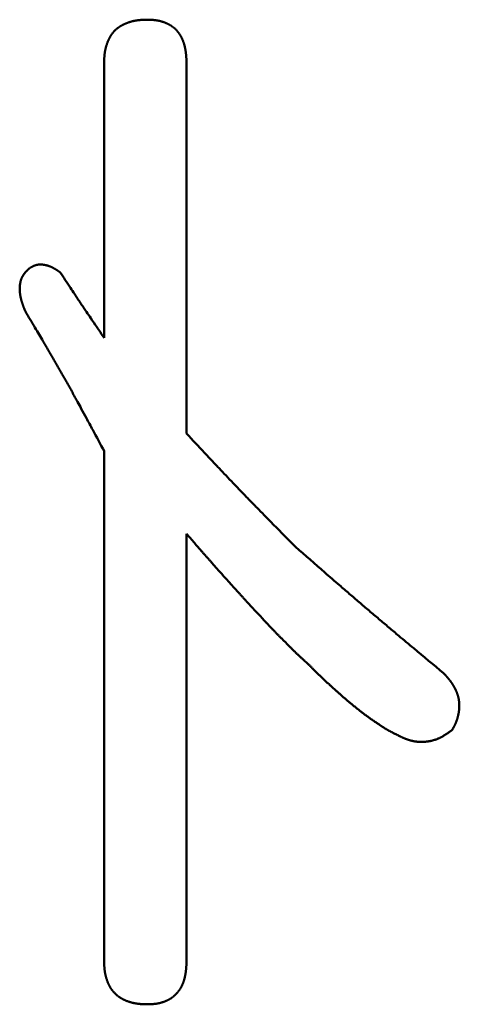
# Model space of a CAD drawing. Units: millimetres. Extents: x 0 to 840, y -1 to 594.
# Drawn here: x 200 to 201, y 160 to 163 of the extents above; entities that cross this region are included whole.
import ezdxf

# ---------------------------------------------------------------- set-up
doc = ezdxf.new("R2010")
doc.units = ezdxf.units.MM
doc.header["$LTSCALE"] = 0.372575
doc.layers.add('NoLayerName_001', color=7, linetype='Continuous')

msp = doc.modelspace()

# ---------------------------------------------------------------- linework, layer by layer
at = {"layer": 'NoLayerName_001', "color": 7, "linetype": 'Continuous', "lineweight": 50}
for p, q in [((200.0913, 162.5189), (200.0913, 163.3582)), ((200.3435, 163.3582), (200.3435, 162.2259)), ((200.0913, 160.6139), (200.0913, 162.1726)), ((200.3435, 161.9195), (200.3435, 160.6139))]:
    msp.add_line(p, q, dxfattribs=at)
for points, knots in [([(200.152, 163.4774), (200.1525, 163.4777), (200.1536, 163.4782), (200.1553, 163.4789), (200.1569, 163.4796), (200.1586, 163.4803), (200.1602, 163.481), (200.1619, 163.4816), (200.1636, 163.4823), (200.1653, 163.4829), (200.167, 163.4834), (200.1687, 163.484), (200.1704, 163.4845), (200.1721, 163.4851), (200.1738, 163.4856), (200.1756, 163.486), (200.1773, 163.4865), (200.1791, 163.4869), (200.1808, 163.4873), (200.1826, 163.4877), (200.1843, 163.4881), (200.1861, 163.4884), (200.1878, 163.4887), (200.1896, 163.489), (200.1914, 163.4893), (200.1932, 163.4896), (200.1949, 163.4898), (200.1967, 163.49), (200.1985, 163.4902), (200.2003, 163.4904), (200.2021, 163.4905), (200.2038, 163.4906), (200.2056, 163.4908), (200.2074, 163.4909), (200.2092, 163.491), (200.211, 163.491), (200.2128, 163.4911), (200.2146, 163.4912), (200.2164, 163.4912), (200.2176, 163.4913), (200.2182, 163.4913)], [0, 0, 0, 0, 0.0017948, 0.00358968, 0.00538473, 0.00718, 0.00897553, 0.01077133, 0.0125674, 0.01436371, 0.01616024, 0.01795691, 0.01975366, 0.02155041, 0.0233471, 0.02514365, 0.02694, 0.02873609, 0.03053184, 0.0323272, 0.03412211, 0.03591651, 0.03771034, 0.03950355, 0.0412961, 0.04308794, 0.04487917, 0.04667009, 0.04846094, 0.05025193, 0.05204324, 0.05383498, 0.05562724, 0.05742008, 0.05921354, 0.0610076, 0.06280226, 0.06459745, 0.06639312, 0.06818919, 0.06818919, 0.06818919, 0.06818919]), ([(200.2182, 163.4913), (200.2194, 163.4913), (200.2212, 163.4914), (200.223, 163.4914), (200.2236, 163.4914)], [0, 0, 0, 0, 0.003592972, 0.005389672, 0.005389672, 0.005389672, 0.005389672]), ([(200.2236, 163.4914), (200.2247, 163.4914), (200.2264, 163.4914), (200.2287, 163.4913), (200.2304, 163.4912), (200.2321, 163.4912), (200.2339, 163.4911), (200.2356, 163.491), (200.2373, 163.4909), (200.239, 163.4908), (200.2407, 163.4907), (200.2424, 163.4906), (200.2441, 163.4904), (200.2458, 163.4902), (200.2475, 163.49), (200.2492, 163.4898), (200.2509, 163.4896), (200.2526, 163.4893), (200.2543, 163.489), (200.2559, 163.4887), (200.2576, 163.4884), (200.2593, 163.488), (200.261, 163.4877), (200.2626, 163.4872), (200.2643, 163.4868), (200.2659, 163.4863), (200.2676, 163.4859), (200.2692, 163.4854), (200.2709, 163.4848), (200.2725, 163.4843), (200.2741, 163.4837), (200.2757, 163.4831), (200.2773, 163.4825), (200.2789, 163.4819), (200.2805, 163.4812), (200.2821, 163.4805), (200.2836, 163.4798), (200.2852, 163.4791), (200.2867, 163.4784), (200.2883, 163.4776), (200.2893, 163.477), (200.2898, 163.4768)], [0, 0, 0, 0, 0.00343158, 0.005147, 0.00686199, 0.00857641, 0.01029017, 0.01200317, 0.01371536, 0.01542671, 0.01713722, 0.01884693, 0.02055594, 0.02226438, 0.02397243, 0.02568035, 0.02738844, 0.02909706, 0.03080642, 0.03251655, 0.03422744, 0.0359391, 0.0376515, 0.03936461, 0.0410784, 0.04279281, 0.04450778, 0.04622325, 0.04793914, 0.04965536, 0.05137183, 0.05308843, 0.05480506, 0.05652155, 0.05823772, 0.05995344, 0.06166864, 0.06338323, 0.0650972, 0.06681056, 0.06852337, 0.06852337, 0.06852337, 0.06852337]), ([(200.1043, 163.4283), (200.1046, 163.4288), (200.105, 163.4299), (200.1058, 163.4315), (200.1066, 163.4332), (200.1074, 163.4348), (200.1082, 163.4363), (200.1091, 163.4379), (200.11, 163.4395), (200.1109, 163.441), (200.1119, 163.4426), (200.1128, 163.4441), (200.1138, 163.4456), (200.1149, 163.447), (200.1159, 163.4485), (200.117, 163.4499), (200.1181, 163.4514), (200.1192, 163.4527), (200.1204, 163.4541), (200.1216, 163.4555), (200.1228, 163.4568), (200.1241, 163.4581), (200.1253, 163.4593), (200.1267, 163.4606), (200.128, 163.4618), (200.1293, 163.4629), (200.1307, 163.4641), (200.1321, 163.4652), (200.1335, 163.4663), (200.135, 163.4674), (200.1365, 163.4684), (200.1379, 163.4694), (200.1394, 163.4704), (200.141, 163.4714), (200.1425, 163.4723), (200.1441, 163.4732), (200.1456, 163.4741), (200.1472, 163.475), (200.1488, 163.4758), (200.1504, 163.4766), (200.1515, 163.4771), (200.152, 163.4774)], [0, 0, 0, 0, 0.00179489, 0.0035896, 0.00538425, 0.00717899, 0.00897401, 0.01076953, 0.0125658, 0.01436303, 0.01616105, 0.01795956, 0.01975831, 0.02155706, 0.02335564, 0.02515389, 0.02695169, 0.02874899, 0.03054575, 0.03234199, 0.03413778, 0.03593324, 0.03772853, 0.03952389, 0.04131951, 0.04311555, 0.04491209, 0.04670917, 0.04850678, 0.05030486, 0.05210329, 0.05390192, 0.05570056, 0.05749896, 0.05929685, 0.06109394, 0.0628902, 0.06468584, 0.06648104, 0.06827598, 0.07007078, 0.07007078, 0.07007078, 0.07007078]), ([(200.2898, 163.4768), (200.2903, 163.4765), (200.2913, 163.476), (200.2927, 163.4751), (200.2942, 163.4742), (200.2957, 163.4733), (200.2971, 163.4724), (200.2985, 163.4714), (200.2999, 163.4704), (200.3013, 163.4694), (200.3026, 163.4683), (200.304, 163.4673), (200.3053, 163.4662), (200.3066, 163.4651), (200.3079, 163.4639), (200.3091, 163.4627), (200.3104, 163.4615), (200.3116, 163.4603), (200.3127, 163.4591), (200.3139, 163.4578), (200.315, 163.4565), (200.3162, 163.4552), (200.3172, 163.4539), (200.3183, 163.4525), (200.3193, 163.4512), (200.3203, 163.4498), (200.3213, 163.4484), (200.3223, 163.447), (200.3232, 163.4455), (200.3241, 163.4441), (200.325, 163.4426), (200.3259, 163.4411), (200.3267, 163.4396), (200.3275, 163.4381), (200.3283, 163.4366), (200.329, 163.435), (200.3298, 163.4335), (200.3305, 163.4319), (200.3312, 163.4304), (200.3318, 163.4288), (200.3322, 163.4277), (200.3324, 163.4272)], [0, 0, 0, 0, 0.00171235, 0.00342438, 0.00513627, 0.00684825, 0.0085606, 0.01027349, 0.01198691, 0.01370082, 0.01541518, 0.01712993, 0.01884503, 0.0205604, 0.02227597, 0.02399169, 0.02570747, 0.02742324, 0.02913892, 0.03085444, 0.0325698, 0.03428503, 0.03600017, 0.03771524, 0.03943025, 0.0411452, 0.04286007, 0.04457483, 0.04628944, 0.04800386, 0.04971801, 0.05143185, 0.05314528, 0.05485829, 0.05657103, 0.05828369, 0.05999641, 0.06170931, 0.06342248, 0.06513594, 0.06684974, 0.06684974, 0.06684974, 0.06684974]), ([(200.0913, 163.3582), (200.0914, 163.3594), (200.0914, 163.3612), (200.0915, 163.3636), (200.0915, 163.3654), (200.0916, 163.3672), (200.0917, 163.369), (200.0918, 163.3708), (200.0918, 163.3726), (200.0919, 163.3744), (200.092, 163.3762), (200.0922, 163.378), (200.0923, 163.3797), (200.0924, 163.3815), (200.0926, 163.3833), (200.0928, 163.3851), (200.093, 163.3869), (200.0932, 163.3886), (200.0935, 163.3904), (200.0937, 163.3922), (200.094, 163.394), (200.0943, 163.3957), (200.0947, 163.3975), (200.095, 163.3992), (200.0954, 163.401), (200.0958, 163.4028), (200.0962, 163.4045), (200.0967, 163.4062), (200.0971, 163.408), (200.0976, 163.4097), (200.0981, 163.4114), (200.0987, 163.4131), (200.0992, 163.4149), (200.0998, 163.4166), (200.1004, 163.4183), (200.101, 163.42), (200.1016, 163.4216), (200.1022, 163.4233), (200.1029, 163.425), (200.1036, 163.4266), (200.1041, 163.4277), (200.1043, 163.4283)], [0, 0, 0, 0, 0.00359323, 0.00538958, 0.00718563, 0.00898128, 0.01077646, 0.0125711, 0.01436517, 0.01615862, 0.01795146, 0.01974371, 0.02153543, 0.02332668, 0.0251176, 0.02690832, 0.02869905, 0.03049002, 0.03228151, 0.03407362, 0.03586635, 0.03765967, 0.03945355, 0.04124797, 0.04304288, 0.04483825, 0.04663402, 0.04843015, 0.0502266, 0.05202329, 0.05382017, 0.05561718, 0.05741424, 0.0592113, 0.06100826, 0.06280503, 0.06460154, 0.06639772, 0.06819354, 0.06998902, 0.07178417, 0.07178417, 0.07178417, 0.07178417]), ([(200.3324, 163.4272), (200.3326, 163.4266), (200.3331, 163.4256), (200.3336, 163.424), (200.3342, 163.4224), (200.3347, 163.4207), (200.3353, 163.4191), (200.3358, 163.4175), (200.3363, 163.4158), (200.3367, 163.4142), (200.3372, 163.4125), (200.3376, 163.4108), (200.338, 163.4092), (200.3384, 163.4075), (200.3388, 163.4058), (200.3391, 163.4042), (200.3395, 163.4025), (200.3398, 163.4008), (200.3401, 163.3991), (200.3404, 163.3974), (200.3406, 163.3957), (200.3409, 163.394), (200.3411, 163.3924), (200.3413, 163.3907), (200.3415, 163.389), (200.3417, 163.3873), (200.3419, 163.3856), (200.3421, 163.3839), (200.3422, 163.3821), (200.3424, 163.3804), (200.3425, 163.3787), (200.3426, 163.377), (200.3427, 163.3753), (200.3428, 163.3736), (200.3429, 163.3719), (200.343, 163.3702), (200.3431, 163.3685), (200.3431, 163.3668), (200.3432, 163.3645), (200.3433, 163.3616), (200.3434, 163.3594), (200.3435, 163.3582)], [0, 0, 0, 0, 0.00171411, 0.0034285, 0.0051431, 0.00685782, 0.00857254, 0.01028712, 0.01200139, 0.01371529, 0.01542887, 0.01714218, 0.01885529, 0.02056821, 0.022281, 0.02399365, 0.02570618, 0.02741859, 0.02913086, 0.03084298, 0.03255492, 0.03426664, 0.03597809, 0.03768922, 0.03939997, 0.04111032, 0.04282041, 0.04453037, 0.04624029, 0.04795027, 0.04966037, 0.05137065, 0.05308113, 0.05479186, 0.05650283, 0.05821405, 0.0599255, 0.06163718, 0.06334906, 0.06677326, 0.0701978, 0.0701978, 0.0701978, 0.0701978]), ([(199.8639, 162.7321), (199.8633, 162.7315), (199.8621, 162.7304), (199.8603, 162.7287), (199.8585, 162.7271), (199.8568, 162.7254), (199.855, 162.7236), (199.8533, 162.7219), (199.8517, 162.7201), (199.8501, 162.7183), (199.8485, 162.7165), (199.847, 162.7146), (199.8456, 162.7127), (199.8443, 162.7107), (199.843, 162.7087), (199.8418, 162.7066), (199.8407, 162.7044), (199.8397, 162.7022), (199.8388, 162.7), (199.8379, 162.6977), (199.8371, 162.6954), (199.8364, 162.6931), (199.8358, 162.6907), (199.8353, 162.6883), (199.8348, 162.6859), (199.8344, 162.6835), (199.834, 162.6811), (199.8338, 162.6786), (199.8335, 162.6762), (199.8334, 162.6738), (199.8333, 162.6713), (199.8333, 162.6689), (199.8333, 162.6665), (199.8333, 162.664), (199.8335, 162.6616), (199.8337, 162.6592), (199.8339, 162.6568), (199.8342, 162.6544), (199.8345, 162.652), (199.8348, 162.6496), (199.8351, 162.648), (199.8353, 162.6472)], [0, 0, 0, 0, 0.00245667, 0.00491149, 0.00736271, 0.00980871, 0.01224812, 0.01467987, 0.01710331, 0.01951828, 0.02192517, 0.02432507, 0.02671982, 0.02911208, 0.03150547, 0.03390375, 0.03630864, 0.03872103, 0.04114133, 0.04356955, 0.04600527, 0.04844773, 0.05089581, 0.05334811, 0.05580293, 0.05825835, 0.06071221, 0.06316214, 0.06560637, 0.06804545, 0.07048029, 0.07291168, 0.07534031, 0.07776675, 0.08019145, 0.08261477, 0.08503697, 0.08745821, 0.08987854, 0.09229795, 0.09471631, 0.09471631, 0.09471631, 0.09471631]), ([(199.8954, 162.7428), (199.8948, 162.7428), (199.8937, 162.7428), (199.892, 162.7427), (199.8903, 162.7425), (199.8886, 162.7423), (199.887, 162.742), (199.8854, 162.7417), (199.8837, 162.7413), (199.8822, 162.7408), (199.8806, 162.7403), (199.879, 162.7397), (199.8775, 162.7391), (199.8759, 162.7384), (199.8744, 162.7377), (199.8729, 162.737), (199.8714, 162.7362), (199.8699, 162.7354), (199.8684, 162.7346), (199.8669, 162.7338), (199.8654, 162.7329), (199.8644, 162.7324), (199.8639, 162.7321)], [0, 0, 0, 0, 0.00169203, 0.00337894, 0.00506059, 0.00673707, 0.00840879, 0.01007641, 0.01174102, 0.01340457, 0.01506935, 0.01673714, 0.01840919, 0.02008634, 0.02176901, 0.02345726, 0.02515084, 0.02684925, 0.02855179, 0.03025755, 0.03196555, 0.03367467, 0.03367467, 0.03367467, 0.03367467]), ([(199.9571, 162.7188), (199.9562, 162.7194), (199.9548, 162.7204), (199.953, 162.7217), (199.9516, 162.7226), (199.9502, 162.7236), (199.9488, 162.7245), (199.9474, 162.7254), (199.946, 162.7264), (199.9445, 162.7273), (199.9431, 162.7282), (199.9417, 162.729), (199.9402, 162.7299), (199.9388, 162.7307), (199.9373, 162.7316), (199.9359, 162.7324), (199.9344, 162.7331), (199.9329, 162.7339), (199.9314, 162.7346), (199.9298, 162.7353), (199.9283, 162.736), (199.9268, 162.7366), (199.9252, 162.7372), (199.9236, 162.7378), (199.922, 162.7384), (199.9204, 162.7389), (199.9188, 162.7394), (199.9172, 162.7399), (199.9156, 162.7403), (199.9139, 162.7407), (199.9123, 162.7411), (199.9106, 162.7414), (199.9089, 162.7417), (199.9072, 162.742), (199.9056, 162.7422), (199.9039, 162.7424), (199.9022, 162.7426), (199.9005, 162.7427), (199.8988, 162.7428), (199.8971, 162.7428), (199.8959, 162.7428), (199.8954, 162.7428)], [0, 0, 0, 0, 0.00338236, 0.00507295, 0.00676283, 0.00845181, 0.01013969, 0.01182631, 0.01351154, 0.0151953, 0.01687753, 0.01855823, 0.02023746, 0.02191534, 0.02359204, 0.02526782, 0.026943, 0.02861799, 0.0302933, 0.03196939, 0.03364643, 0.03532454, 0.03700383, 0.03868442, 0.04036646, 0.04205008, 0.04373543, 0.04542269, 0.04711201, 0.0488036, 0.05049763, 0.05219431, 0.05389387, 0.05559653, 0.05730218, 0.05900952, 0.06071706, 0.0624235, 0.06412764, 0.0658285, 0.06752525, 0.06752525, 0.06752525, 0.06752525]), ([(199.9571, 162.7188), (199.9675, 162.7032), (199.9822, 162.6808), (199.9999, 162.6541), (200.0103, 162.6385), (200.0192, 162.6251), (200.0282, 162.6118), (200.0386, 162.5963), (200.0521, 162.5764), (200.0702, 162.5499), (200.0838, 162.53), (200.0913, 162.5189)], [0, 0, 0, 0, 0.0561678, 0.0802393, 0.0962869, 0.1123344, 0.1283818, 0.1444294, 0.1685009, 0.2005965, 0.2407166, 0.2407166, 0.2407166, 0.2407166]), ([(199.8353, 162.6472), (199.8354, 162.6464), (199.8357, 162.6448), (199.8362, 162.6425), (199.8367, 162.6401), (199.8373, 162.6378), (199.8379, 162.6354), (199.8385, 162.6331), (199.8392, 162.6308), (199.8399, 162.6285), (199.8406, 162.6262), (199.8414, 162.6239), (199.8421, 162.6216), (199.8429, 162.6193), (199.8437, 162.617), (199.8445, 162.6147), (199.8454, 162.6125), (199.8462, 162.6102), (199.8471, 162.6079), (199.8482, 162.6049), (199.8494, 162.6019), (199.8503, 162.5996), (199.8506, 162.5989)], [0, 0, 0, 0, 0.00241712, 0.00483273, 0.00724663, 0.00965928, 0.01207129, 0.01448318, 0.01689537, 0.01930821, 0.02172197, 0.02413685, 0.02655298, 0.02897044, 0.03138925, 0.03380938, 0.03623076, 0.03865328, 0.0410768, 0.04350115, 0.04835158, 0.05077723, 0.05077723, 0.05077723, 0.05077723]), ([(199.8506, 162.5989), (199.8604, 162.5825), (199.8744, 162.5592), (199.8925, 162.5289), (199.9036, 162.5101), (199.9133, 162.4937), (199.9215, 162.4797), (199.9298, 162.4656), (199.938, 162.4515), (199.9462, 162.4373), (199.9543, 162.4232), (199.9624, 162.409), (199.9704, 162.3948), (199.9784, 162.3806), (199.9863, 162.3663), (199.9943, 162.352), (200.0021, 162.3377), (200.0113, 162.321), (200.023, 162.2995), (200.0385, 162.2708), (200.0618, 162.2277), (200.0798, 162.1942), (200.0913, 162.1726)], [0, 0, 0, 0, 0.0571283, 0.0816119, 0.1060957, 0.1224183, 0.1387412, 0.155064, 0.1713868, 0.1877094, 0.204032, 0.2203544, 0.2366767, 0.252999, 0.2693214, 0.2856439, 0.3019666, 0.3182893, 0.3427736, 0.375419, 0.4162251, 0.4896755, 0.4896755, 0.4896755, 0.4896755]), ([(200.3435, 162.2259), (200.3617, 162.2064), (200.3909, 162.1751), (200.4274, 162.1362), (200.4531, 162.109), (200.4751, 162.0858), (200.4935, 162.0665), (200.5083, 162.0511), (200.5231, 162.0357), (200.5417, 162.0165), (200.5641, 161.9936), (200.5902, 161.9669), (200.6277, 161.9288), (200.6577, 161.8985), (200.6765, 161.8795)], [0, 0, 0, 0, 0.0800929, 0.1281473, 0.1601828, 0.1922175, 0.2242518, 0.2402689, 0.2562859, 0.2883202, 0.3203551, 0.3523905, 0.400445, 0.480538, 0.480538, 0.480538, 0.480538]), ([(200.4183, 161.8335), (200.4163, 161.8358), (200.4122, 161.8403), (200.4062, 161.8472), (200.4002, 161.854), (200.3942, 161.8609), (200.3872, 161.8689), (200.3782, 161.8792), (200.3633, 161.8964), (200.3514, 161.9103), (200.3435, 161.9195)], [0, 0, 0, 0, 0.0091159, 0.0182318, 0.0273477, 0.0364636, 0.0455795, 0.0592537, 0.0774861, 0.113952, 0.113952, 0.113952, 0.113952]), ([(200.6765, 161.8795), (200.7064, 161.8534), (200.7512, 161.8142), (200.8061, 161.7664), (200.8412, 161.7362), (200.8712, 161.7103), (200.9014, 161.6845), (200.9316, 161.6588), (200.9619, 161.6331), (200.9974, 161.6033), (201.0532, 161.5566), (201.099, 161.5186), (201.1295, 161.4932)], [0, 0, 0, 0, 0.1190732, 0.1786082, 0.2182975, 0.2579862, 0.2976747, 0.337363, 0.3770517, 0.4167409, 0.4762759, 0.5953488, 0.5953488, 0.5953488, 0.5953488]), ([(200.7165, 161.5198), (200.7131, 161.5229), (200.7086, 161.527), (200.703, 161.5321), (200.6996, 161.5352), (200.6963, 161.5383), (200.693, 161.5414), (200.6896, 161.5445), (200.6863, 161.5476), (200.683, 161.5507), (200.6797, 161.5539), (200.6765, 161.5571), (200.6732, 161.5603), (200.6699, 161.5635), (200.6667, 161.5667), (200.6624, 161.5709), (200.6516, 161.5817), (200.6398, 161.5935), (200.628, 161.6054), (200.6227, 161.6108), (200.6184, 161.6151), (200.6152, 161.6184), (200.6121, 161.6216), (200.6089, 161.6249), (200.6057, 161.6282), (200.6026, 161.6315), (200.5994, 161.6348), (200.5963, 161.6381), (200.5921, 161.6425), (200.5869, 161.648), (200.5673, 161.6692), (200.5476, 161.6903), (200.528, 161.7115), (200.5218, 161.7182), (200.5157, 161.7249), (200.5095, 161.7317), (200.5034, 161.7384), (200.4963, 161.7463), (200.4709, 161.7746), (200.4446, 161.804), (200.4213, 161.8301), (200.4183, 161.8335)], [0, 0, 0, 0, 0.0136761, 0.0182346, 0.0227929, 0.027351, 0.0319089, 0.0364666, 0.0410241, 0.0455816, 0.0501391, 0.0546967, 0.0592545, 0.0638124, 0.0683706, 0.0729289, 0.0820461, 0.1139567, 0.1230732, 0.1321892, 0.1367471, 0.1413048, 0.1458625, 0.1504201, 0.1549777, 0.1595353, 0.1640931, 0.1686509, 0.1732088, 0.182325, 0.1914415, 0.2598163, 0.2689322, 0.278048, 0.2871637, 0.2962794, 0.3053953, 0.3145112, 0.3281855, 0.4193493, 0.4330233, 0.4330233, 0.4330233, 0.4330233]), ([(200.7571, 161.4797), (200.7564, 161.4804), (200.7551, 161.4817), (200.753, 161.4837), (200.7509, 161.4857), (200.7489, 161.4876), (200.7468, 161.4896), (200.7448, 161.4916), (200.7428, 161.4936), (200.74, 161.4963), (200.7367, 161.4996), (200.7326, 161.5036), (200.7279, 161.5083), (200.7225, 161.5137), (200.7185, 161.5178), (200.7165, 161.5198)], [0, 0, 0, 0, 0.00285371, 0.00570741, 0.00856114, 0.01141491, 0.01426873, 0.01712261, 0.01997656, 0.02283059, 0.0285389, 0.03424752, 0.03995644, 0.04852024, 0.05708434, 0.05708434, 0.05708434, 0.05708434]), ([(200.8777, 161.3749), (200.877, 161.3755), (200.8755, 161.3767), (200.8732, 161.3784), (200.871, 161.3802), (200.868, 161.3826), (200.8643, 161.3856), (200.8599, 161.3891), (200.8562, 161.3921), (200.8532, 161.3945), (200.851, 161.3963), (200.8488, 161.3981), (200.8466, 161.3999), (200.8444, 161.4018), (200.8422, 161.4036), (200.84, 161.4054), (200.8378, 161.4072), (200.8356, 161.4091), (200.8334, 161.4109), (200.8313, 161.4128), (200.8291, 161.4146), (200.8269, 161.4165), (200.8248, 161.4184), (200.8226, 161.4202), (200.8205, 161.4221), (200.8183, 161.424), (200.8162, 161.4259), (200.8133, 161.4284), (200.8098, 161.4316), (200.8048, 161.436), (200.7964, 161.4437), (200.7872, 161.452), (200.7788, 161.4597), (200.7738, 161.4642), (200.7703, 161.4674), (200.7675, 161.47), (200.7655, 161.4719), (200.7634, 161.4739), (200.7613, 161.4758), (200.7592, 161.4778), (200.7578, 161.4791), (200.7571, 161.4797)], [0, 0, 0, 0, 0.0028548, 0.0057097, 0.0085648, 0.0114199, 0.0171303, 0.0228404, 0.0285501, 0.0314048, 0.0342594, 0.0371138, 0.0399681, 0.0428223, 0.0456764, 0.0485304, 0.0513843, 0.0542381, 0.0570919, 0.0599456, 0.0627993, 0.065653, 0.0685067, 0.0713605, 0.0742143, 0.0770682, 0.0799222, 0.0827763, 0.0884847, 0.0941935, 0.1027572, 0.1227399, 0.1313033, 0.137012, 0.1427203, 0.1455743, 0.1484283, 0.1512822, 0.154136, 0.1569897, 0.1598435, 0.1598435, 0.1598435, 0.1598435]), ([(201.1295, 161.4932), (201.1302, 161.4924), (201.1313, 161.4912), (201.1327, 161.4897), (201.1338, 161.4885), (201.1349, 161.4873), (201.1359, 161.4861), (201.137, 161.485), (201.1381, 161.4838), (201.1391, 161.4826), (201.1402, 161.4814), (201.1412, 161.4802), (201.1423, 161.479), (201.1433, 161.4778), (201.1443, 161.4766), (201.1453, 161.4753), (201.1463, 161.4741), (201.1473, 161.4728), (201.1483, 161.4716), (201.1492, 161.4703), (201.1502, 161.469), (201.1511, 161.4678), (201.152, 161.4665), (201.1529, 161.4652), (201.1538, 161.4638), (201.1547, 161.4625), (201.1556, 161.4612), (201.1564, 161.4598), (201.1573, 161.4585), (201.1581, 161.4571), (201.159, 161.4558), (201.1598, 161.4544), (201.1606, 161.453), (201.1614, 161.4516), (201.1621, 161.4503), (201.1629, 161.4489), (201.1637, 161.4475), (201.1644, 161.446), (201.1651, 161.4446), (201.1659, 161.4432), (201.1663, 161.4423), (201.1665, 161.4418)], [0, 0, 0, 0, 0.00318575, 0.00477846, 0.00637096, 0.00796321, 0.00955514, 0.01114672, 0.01273792, 0.01432871, 0.01591908, 0.01750905, 0.01909865, 0.02068792, 0.02227693, 0.02386577, 0.02545455, 0.02704343, 0.02863253, 0.03022192, 0.03181163, 0.03340169, 0.03499212, 0.03658293, 0.03817413, 0.03976572, 0.04135769, 0.04295002, 0.04454271, 0.04613571, 0.04772901, 0.04932256, 0.05091632, 0.05251023, 0.05410421, 0.05569812, 0.05729182, 0.05888523, 0.06047826, 0.06207086, 0.06366301, 0.06366301, 0.06366301, 0.06366301]), ([(201.1665, 161.4418), (201.1668, 161.4413), (201.1672, 161.4403), (201.1679, 161.4389), (201.1685, 161.4374), (201.1692, 161.436), (201.1698, 161.4345), (201.1703, 161.433), (201.1709, 161.4315), (201.1714, 161.43), (201.1719, 161.4285), (201.1724, 161.427), (201.1729, 161.4255), (201.1734, 161.424), (201.1738, 161.4224), (201.1742, 161.4209), (201.1745, 161.4193), (201.1749, 161.4178), (201.1752, 161.4162), (201.1755, 161.4146), (201.1758, 161.4131), (201.1761, 161.4115), (201.1763, 161.4099), (201.1765, 161.4084), (201.1767, 161.4068), (201.1769, 161.4052), (201.177, 161.4036), (201.1772, 161.402), (201.1773, 161.4004), (201.1773, 161.3988), (201.1774, 161.3972), (201.1774, 161.3956), (201.1775, 161.3941), (201.1775, 161.3925), (201.1774, 161.3909), (201.1774, 161.3893), (201.1773, 161.3877), (201.1772, 161.3861), (201.1771, 161.3845), (201.177, 161.3829), (201.1769, 161.3819), (201.1768, 161.3813)], [0, 0, 0, 0, 0.00159171, 0.003183, 0.00477393, 0.00636461, 0.00795516, 0.00954574, 0.01113655, 0.01272779, 0.01431948, 0.0159116, 0.01750411, 0.01909699, 0.02069018, 0.02228365, 0.02387734, 0.02547119, 0.02706515, 0.02865915, 0.03025312, 0.03184699, 0.03344069, 0.03503416, 0.03662741, 0.0382205, 0.03981344, 0.04140628, 0.04299901, 0.04459165, 0.0461842, 0.04777665, 0.04936899, 0.05096121, 0.05255326, 0.05414512, 0.05573675, 0.05732816, 0.05891942, 0.06051064, 0.0621019, 0.0621019, 0.0621019, 0.0621019]), ([(201.1768, 161.3813), (201.1768, 161.3808), (201.1767, 161.3798), (201.1765, 161.3782), (201.1763, 161.3766), (201.176, 161.375), (201.1758, 161.3735), (201.1755, 161.3719), (201.1753, 161.3703), (201.175, 161.3687), (201.1746, 161.3672), (201.1743, 161.3656), (201.174, 161.3641), (201.1736, 161.3625), (201.1732, 161.361), (201.1728, 161.3594), (201.1724, 161.3579), (201.172, 161.3564), (201.1715, 161.3548), (201.1711, 161.3533), (201.1706, 161.3518), (201.1701, 161.3503), (201.1696, 161.3488), (201.169, 161.3473), (201.1685, 161.3458), (201.1679, 161.3443), (201.1673, 161.3428), (201.1667, 161.3414), (201.1661, 161.3399), (201.1654, 161.3384), (201.1648, 161.337), (201.1641, 161.3356), (201.1634, 161.3341), (201.1627, 161.3327), (201.162, 161.3313), (201.1613, 161.3299), (201.1606, 161.3284), (201.1598, 161.327), (201.1591, 161.3256), (201.1586, 161.3247), (201.1584, 161.3242)], [0, 0, 0, 0, 0.00159136, 0.00318287, 0.00477459, 0.00636654, 0.00795877, 0.00955127, 0.01114405, 0.01273711, 0.01433044, 0.01592401, 0.01751777, 0.01911162, 0.02070546, 0.02229921, 0.02389277, 0.02548609, 0.02707908, 0.02867169, 0.03026388, 0.0318556, 0.03344683, 0.03503754, 0.03662774, 0.03821741, 0.03980658, 0.04139534, 0.04298393, 0.04457257, 0.04616143, 0.04775065, 0.04934032, 0.0509305, 0.05252124, 0.05411253, 0.05570437, 0.05729671, 0.05888949, 0.06048265, 0.06048265, 0.06048265, 0.06048265]), ([(200.9829, 161.3067), (200.9812, 161.3075), (200.9787, 161.3088), (200.9753, 161.3106), (200.9728, 161.3119), (200.9702, 161.3132), (200.9677, 161.3145), (200.9652, 161.3159), (200.9627, 161.3173), (200.9602, 161.3186), (200.9577, 161.3201), (200.9552, 161.3215), (200.9528, 161.3229), (200.9504, 161.3244), (200.9479, 161.3259), (200.9455, 161.3274), (200.9431, 161.329), (200.9407, 161.3305), (200.9383, 161.3321), (200.9359, 161.3337), (200.9336, 161.3352), (200.9296, 161.3379), (200.9249, 161.3411), (200.9194, 161.3448), (200.9154, 161.3475), (200.9123, 161.3497), (200.9099, 161.3513), (200.9076, 161.3529), (200.9052, 161.3545), (200.9029, 161.3562), (200.9006, 161.3578), (200.8983, 161.3595), (200.896, 161.3612), (200.8936, 161.3628), (200.8914, 161.3645), (200.8891, 161.3662), (200.8868, 161.368), (200.8845, 161.3697), (200.8823, 161.3714), (200.88, 161.3732), (200.8785, 161.3743), (200.8777, 161.3749)], [0, 0, 0, 0, 0.0057131, 0.0085694, 0.0114251, 0.0142804, 0.0171351, 0.0199891, 0.0228425, 0.0256954, 0.0285478, 0.0314, 0.0342522, 0.0371047, 0.0399576, 0.042811, 0.0456651, 0.0485197, 0.051375, 0.0542307, 0.0570868, 0.0599431, 0.0685118, 0.074223, 0.079933, 0.0827874, 0.0856416, 0.0884955, 0.0913492, 0.0942026, 0.0970559, 0.099909, 0.1027622, 0.1056154, 0.1084687, 0.1113222, 0.1141759, 0.1170299, 0.119884, 0.1227384, 0.125593, 0.125593, 0.125593, 0.125593]), ([(201.1561, 161.32), (201.1544, 161.3188), (201.1519, 161.3169), (201.1485, 161.3145), (201.146, 161.3127), (201.1434, 161.3109), (201.1408, 161.3092), (201.1383, 161.3074), (201.1357, 161.3057), (201.133, 161.3041), (201.1304, 161.3024), (201.1277, 161.3009), (201.1251, 161.2993), (201.1223, 161.2978), (201.1196, 161.2964), (201.1168, 161.2951), (201.114, 161.2938), (201.1112, 161.2926), (201.1083, 161.2914), (201.1054, 161.2904), (201.1024, 161.2894), (201.0994, 161.2884), (201.0964, 161.2876), (201.0934, 161.2868), (201.0904, 161.2861), (201.0873, 161.2855), (201.0843, 161.2849), (201.0812, 161.2844), (201.0781, 161.284), (201.075, 161.2837), (201.0719, 161.2834), (201.0687, 161.2832), (201.0656, 161.2831), (201.0625, 161.283), (201.0594, 161.2831), (201.0562, 161.2832), (201.0531, 161.2833), (201.05, 161.2836), (201.0469, 161.2839), (201.0438, 161.2843), (201.0418, 161.2847), (201.0408, 161.2848)], [0, 0, 0, 0, 0.0062461, 0.0093673, 0.0124864, 0.0156026, 0.0187156, 0.0218249, 0.0249304, 0.0280318, 0.0311295, 0.0342237, 0.0373152, 0.0404047, 0.0434936, 0.0465833, 0.0496758, 0.0527722, 0.0558726, 0.0589768, 0.0620846, 0.0651958, 0.0683101, 0.0714272, 0.0745468, 0.0776686, 0.080792, 0.0839168, 0.0870426, 0.0901689, 0.0932953, 0.0964215, 0.0995471, 0.1026719, 0.1057954, 0.1089174, 0.1120375, 0.1151554, 0.1182709, 0.1213835, 0.124493, 0.124493, 0.124493, 0.124493]), ([(201.1584, 161.3242), (201.1579, 161.3233), (201.1571, 161.3219), (201.1564, 161.3205), (201.1561, 161.32)], [0, 0, 0, 0, 0.003187101, 0.004780852, 0.004780852, 0.004780852, 0.004780852]), ([(201.0408, 161.2848), (201.0397, 161.285), (201.0377, 161.2854), (201.0347, 161.286), (201.0316, 161.2867), (201.0286, 161.2874), (201.0257, 161.2883), (201.0227, 161.2892), (201.0198, 161.2902), (201.0169, 161.2912), (201.014, 161.2923), (201.0111, 161.2935), (201.0082, 161.2946), (201.0054, 161.2959), (201.0026, 161.2971), (200.9997, 161.2984), (200.9969, 161.2998), (200.9941, 161.3011), (200.9913, 161.3025), (200.9876, 161.3043), (200.9848, 161.3057), (200.9829, 161.3067)], [0, 0, 0, 0, 0.00310618, 0.00620881, 0.00930767, 0.01240262, 0.01549397, 0.01858338, 0.02167252, 0.02476274, 0.02785509, 0.03095034, 0.03404902, 0.03715143, 0.04025765, 0.04336761, 0.04648106, 0.04959762, 0.0527168, 0.05583802, 0.06208397, 0.06208397, 0.06208397, 0.06208397]), ([(200.0915, 160.6085), (200.0915, 160.6097), (200.0914, 160.6115), (200.0914, 160.6133), (200.0913, 160.6139)], [0, 0, 0, 0, 0.003592586, 0.005389113, 0.005389113, 0.005389113, 0.005389113]), ([(200.105, 160.5422), (200.1048, 160.5428), (200.1043, 160.5439), (200.1035, 160.5455), (200.1029, 160.5472), (200.1022, 160.5488), (200.1016, 160.5505), (200.1009, 160.5522), (200.1003, 160.5539), (200.0998, 160.5556), (200.0992, 160.5573), (200.0987, 160.559), (200.0981, 160.5608), (200.0976, 160.5625), (200.0972, 160.5642), (200.0967, 160.5659), (200.0962, 160.5677), (200.0958, 160.5694), (200.0954, 160.5712), (200.095, 160.5729), (200.0947, 160.5747), (200.0943, 160.5764), (200.094, 160.5782), (200.0937, 160.58), (200.0935, 160.5817), (200.0932, 160.5835), (200.093, 160.5853), (200.0928, 160.5871), (200.0926, 160.5888), (200.0924, 160.5906), (200.0923, 160.5924), (200.0922, 160.5942), (200.092, 160.596), (200.0919, 160.5978), (200.0918, 160.5996), (200.0917, 160.6014), (200.0917, 160.6032), (200.0916, 160.6049), (200.0915, 160.6067), (200.0915, 160.6079), (200.0915, 160.6085)], [0, 0, 0, 0, 0.001795, 0.00359091, 0.00538768, 0.00718523, 0.00898341, 0.01078204, 0.01258089, 0.01437969, 0.01617817, 0.01797623, 0.01977381, 0.02157086, 0.02336735, 0.02516324, 0.0269585, 0.02875313, 0.0305471, 0.03234041, 0.03413307, 0.03592508, 0.03771648, 0.03950727, 0.04129751, 0.04308724, 0.04487661, 0.04666589, 0.04845532, 0.05024507, 0.0520353, 0.05382612, 0.0556176, 0.05740977, 0.05920267, 0.06099626, 0.06279051, 0.06458537, 0.06638077, 0.0681766, 0.0681766, 0.0681766, 0.0681766]), ([(200.3435, 160.6139), (200.3434, 160.6122), (200.3433, 160.6099), (200.3432, 160.6071), (200.3431, 160.6054), (200.3431, 160.6037), (200.343, 160.6019), (200.3429, 160.6002), (200.3428, 160.5985), (200.3427, 160.5968), (200.3426, 160.5951), (200.3425, 160.5934), (200.3424, 160.5917), (200.3422, 160.59), (200.3421, 160.5883), (200.3419, 160.5866), (200.3417, 160.5849), (200.3415, 160.5832), (200.3413, 160.5815), (200.3411, 160.5798), (200.3409, 160.5781), (200.3406, 160.5764), (200.3404, 160.5747), (200.3401, 160.5731), (200.3398, 160.5714), (200.3394, 160.5697), (200.3391, 160.568), (200.3388, 160.5663), (200.3384, 160.5647), (200.338, 160.563), (200.3376, 160.5613), (200.3372, 160.5597), (200.3367, 160.558), (200.3363, 160.5564), (200.3358, 160.5547), (200.3353, 160.5531), (200.3348, 160.5514), (200.3342, 160.5498), (200.3337, 160.5482), (200.3331, 160.5466), (200.3327, 160.5455), (200.3325, 160.545)], [0, 0, 0, 0, 0.00513634, 0.0068482, 0.00855987, 0.01027129, 0.01198243, 0.01369326, 0.01540377, 0.01711394, 0.01882379, 0.02053332, 0.02224256, 0.02395157, 0.0256604, 0.02736913, 0.02907786, 0.03078672, 0.03249583, 0.03420522, 0.0359149, 0.03762484, 0.03933505, 0.04104554, 0.04275633, 0.04446744, 0.04617889, 0.04789072, 0.04960297, 0.05131568, 0.0530289, 0.05474271, 0.05645717, 0.05817234, 0.0598883, 0.06160488, 0.06332172, 0.06503853, 0.06675503, 0.068471, 0.07018625, 0.07018625, 0.07018625, 0.07018625]), ([(200.1536, 160.4939), (200.1531, 160.4942), (200.152, 160.4947), (200.1504, 160.4955), (200.1488, 160.4963), (200.1472, 160.4971), (200.1456, 160.498), (200.1441, 160.4989), (200.1425, 160.4998), (200.141, 160.5008), (200.1395, 160.5018), (200.138, 160.5028), (200.1366, 160.5038), (200.1351, 160.5049), (200.1337, 160.506), (200.1323, 160.5071), (200.1309, 160.5082), (200.1296, 160.5094), (200.1282, 160.5106), (200.1269, 160.5118), (200.1256, 160.5131), (200.1243, 160.5143), (200.1231, 160.5156), (200.1218, 160.5169), (200.1206, 160.5183), (200.1194, 160.5196), (200.1183, 160.521), (200.1171, 160.5224), (200.116, 160.5238), (200.1149, 160.5252), (200.1139, 160.5267), (200.1129, 160.5282), (200.1119, 160.5297), (200.1109, 160.5312), (200.11, 160.5327), (200.1091, 160.5342), (200.1082, 160.5358), (200.1074, 160.5374), (200.1065, 160.539), (200.1057, 160.5406), (200.1052, 160.5417), (200.105, 160.5422)], [0, 0, 0, 0, 0.00179459, 0.00358849, 0.00538179, 0.00717463, 0.00896718, 0.01075968, 0.01255243, 0.01434564, 0.01613937, 0.01793366, 0.01972852, 0.02152395, 0.02331996, 0.02511651, 0.02691358, 0.0287111, 0.03050902, 0.03230728, 0.0341058, 0.03590447, 0.03770321, 0.03950186, 0.04130028, 0.04309835, 0.04489596, 0.04669303, 0.04848947, 0.05028524, 0.05208031, 0.05387466, 0.05566832, 0.05746132, 0.05925372, 0.06104568, 0.06283756, 0.06462968, 0.06642229, 0.06821559, 0.07000971, 0.07000971, 0.07000971, 0.07000971]), ([(200.3325, 160.545), (200.3323, 160.5444), (200.3319, 160.5434), (200.3312, 160.5418), (200.3305, 160.5402), (200.3298, 160.5386), (200.3291, 160.5371), (200.3283, 160.5356), (200.3275, 160.5341), (200.3267, 160.5326), (200.3259, 160.5311), (200.325, 160.5296), (200.3241, 160.5282), (200.3232, 160.5267), (200.3222, 160.5253), (200.3212, 160.5239), (200.3202, 160.5225), (200.3192, 160.5212), (200.3181, 160.5198), (200.317, 160.5185), (200.3159, 160.5172), (200.3148, 160.5159), (200.3137, 160.5146), (200.3125, 160.5133), (200.3113, 160.512), (200.3101, 160.5108), (200.3089, 160.5096), (200.3077, 160.5084), (200.3064, 160.5072), (200.3051, 160.5061), (200.3039, 160.505), (200.3025, 160.5039), (200.3012, 160.5028), (200.2998, 160.5018), (200.2985, 160.5007), (200.2971, 160.4998), (200.2957, 160.4988), (200.2942, 160.4979), (200.2927, 160.497), (200.2913, 160.4961), (200.2903, 160.4956), (200.2898, 160.4953)], [0, 0, 0, 0, 0.00171439, 0.00342784, 0.00514031, 0.00685181, 0.00856242, 0.01027227, 0.01198154, 0.01369051, 0.01539947, 0.01710872, 0.0188185, 0.02052899, 0.02224034, 0.02395264, 0.02566594, 0.02738026, 0.02909558, 0.03081183, 0.0325289, 0.03424666, 0.03596494, 0.03768353, 0.0394021, 0.04112034, 0.04283796, 0.04455472, 0.04627046, 0.04798505, 0.04969842, 0.05141056, 0.05312155, 0.05483149, 0.05654059, 0.05824911, 0.0599574, 0.06166587, 0.06337491, 0.0650848, 0.06679576, 0.06679576, 0.06679576, 0.06679576]), ([(200.2236, 160.4807), (200.2224, 160.4807), (200.2206, 160.4808), (200.2182, 160.4808), (200.2164, 160.4809), (200.2146, 160.481), (200.2128, 160.481), (200.211, 160.4811), (200.2092, 160.4812), (200.2074, 160.4813), (200.2056, 160.4814), (200.2039, 160.4815), (200.2021, 160.4816), (200.2003, 160.4818), (200.1985, 160.482), (200.1967, 160.4821), (200.1949, 160.4824), (200.1932, 160.4826), (200.1914, 160.4828), (200.1896, 160.4831), (200.1879, 160.4834), (200.1861, 160.4837), (200.1843, 160.4841), (200.1826, 160.4844), (200.1808, 160.4848), (200.1791, 160.4852), (200.1773, 160.4857), (200.1756, 160.4861), (200.1739, 160.4866), (200.1721, 160.4871), (200.1704, 160.4876), (200.1687, 160.4881), (200.167, 160.4887), (200.1653, 160.4893), (200.1636, 160.4899), (200.1619, 160.4905), (200.1602, 160.4911), (200.1586, 160.4918), (200.1569, 160.4925), (200.1553, 160.4932), (200.1542, 160.4937), (200.1536, 160.4939)], [0, 0, 0, 0, 0.00359296, 0.00538914, 0.00718498, 0.00898037, 0.01077523, 0.01256947, 0.01436305, 0.01615593, 0.0179481, 0.01973957, 0.0215304, 0.02332068, 0.0251105, 0.02690005, 0.02868952, 0.03047915, 0.03226924, 0.03405993, 0.03585124, 0.03764318, 0.03943575, 0.04122894, 0.04302275, 0.04481716, 0.04661215, 0.04840768, 0.05020374, 0.05200027, 0.05379724, 0.0555946, 0.05739229, 0.05919026, 0.06098837, 0.0627864, 0.06458415, 0.06638144, 0.06817816, 0.0699742, 0.07176951, 0.07176951, 0.07176951, 0.07176951]), ([(200.2898, 160.4953), (200.2893, 160.4951), (200.2883, 160.4945), (200.2867, 160.4937), (200.2852, 160.493), (200.2836, 160.4923), (200.2821, 160.4916), (200.2805, 160.4909), (200.2789, 160.4903), (200.2773, 160.4896), (200.2757, 160.489), (200.2741, 160.4884), (200.2725, 160.4879), (200.2708, 160.4873), (200.2692, 160.4868), (200.2676, 160.4863), (200.2659, 160.4858), (200.2643, 160.4853), (200.2626, 160.4849), (200.2609, 160.4845), (200.2593, 160.4841), (200.2576, 160.4838), (200.2559, 160.4834), (200.2542, 160.4831), (200.2526, 160.4828), (200.2509, 160.4825), (200.2492, 160.4823), (200.2475, 160.4821), (200.2458, 160.4819), (200.2441, 160.4817), (200.2424, 160.4816), (200.2407, 160.4814), (200.239, 160.4813), (200.2373, 160.4812), (200.2356, 160.4811), (200.2339, 160.481), (200.2321, 160.481), (200.2304, 160.4809), (200.2287, 160.4809), (200.2264, 160.4808), (200.2247, 160.4807), (200.2236, 160.4807)], [0, 0, 0, 0, 0.00171216, 0.00342557, 0.00514024, 0.00685607, 0.00857293, 0.01029061, 0.01200885, 0.01372734, 0.01544571, 0.01716364, 0.01888099, 0.02059768, 0.02231364, 0.02402881, 0.02574315, 0.02745662, 0.02916921, 0.03088089, 0.0325917, 0.03430163, 0.03601074, 0.03771906, 0.03942667, 0.04113366, 0.04284028, 0.04454687, 0.04625376, 0.04796117, 0.04966929, 0.05137824, 0.05308811, 0.05479892, 0.05651068, 0.05822333, 0.05993682, 0.06165104, 0.06336587, 0.06508117, 0.06851259, 0.06851259, 0.06851259, 0.06851259])]:
    msp.add_open_spline(points, degree=3, knots=knots, dxfattribs=at)

doc.saveas('drawing.dxf')
